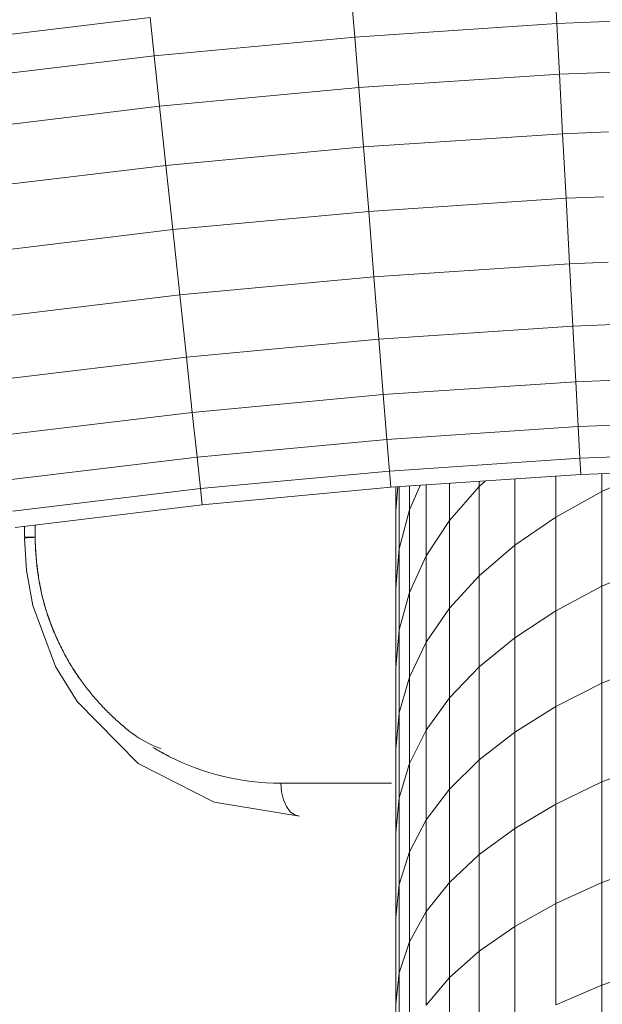
# Model space of a CAD drawing. Units: millimetres. Extents: x -1996 to 4724, y -1875 to 2877.
# Drawn here: x 2787 to 2822, y 1828 to 1888 of the extents above; entities that cross this region are included whole.
import ezdxf

# ---------------------------------------------------------------- set-up
doc = ezdxf.new("R2010")
doc.units = ezdxf.units.MM
doc.layers.add('A-GENM', color=13, linetype='Continuous', lineweight=9)
doc.layers.add('G-IMPT', color=8, linetype='Continuous', lineweight=9)

# ---------------------------------------------------------------- blocks, each defined once
blk = doc.blocks.new('D- Arm Wheel - 6_1_DWG-437292-South')
at = {"layer": 'G-IMPT'}
for p, q in [((-31.9, 1671.322), (-32.025, 1673.676)), ((-44.221, 1670.501), (-44.409, 1672.851)), ((-68.904, 1670.238), (-56.703, 1671.704)), ((-56.453, 1669.359), (-56.703, 1671.704)), ((-31.9, 1671.322), (-26.171, 1671.551)), ((-44.221, 1670.501), (-31.9, 1671.322)), ((-31.736, 1668.236), (-31.9, 1671.322)), ((-56.453, 1669.359), (-44.221, 1670.501)), ((-43.975, 1667.42), (-44.221, 1670.501)), ((-68.591, 1667.901), (-56.453, 1669.359)), ((-56.125, 1666.286), (-56.453, 1669.359)), ((-43.975, 1667.42), (-31.736, 1668.236)), ((-31.736, 1668.236), (-27.561, 1668.403)), ((-31.543, 1664.612), (-31.736, 1668.236)), ((-56.125, 1666.286), (-43.975, 1667.42)), ((-43.685, 1663.803), (-43.975, 1667.42)), ((-68.182, 1664.837), (-56.125, 1666.286)), ((-55.74, 1662.678), (-56.125, 1666.286)), ((-43.685, 1663.803), (-31.543, 1664.612)), ((-31.543, 1664.612), (-28.738, 1664.724)), ((-31.334, 1660.677), (-31.543, 1664.612)), ((-55.74, 1662.678), (-43.685, 1663.803)), ((-43.371, 1659.875), (-43.685, 1663.803)), ((-67.701, 1661.24), (-55.74, 1662.678)), ((-55.321, 1658.76), (-55.74, 1662.678)), ((-31.334, 1660.677), (-29.02, 1660.77)), ((-43.371, 1659.875), (-31.334, 1660.677)), ((-31.121, 1656.68), (-31.334, 1660.677)), ((-55.321, 1658.76), (-43.371, 1659.875)), ((-43.052, 1655.885), (-43.371, 1659.875)), ((-67.179, 1657.335), (-55.321, 1658.76)), ((-54.896, 1654.779), (-55.321, 1658.76)), ((-43.052, 1655.885), (-31.121, 1656.68)), ((-31.121, 1656.68), (-28.769, 1656.774)), ((-30.919, 1652.87), (-31.121, 1656.68)), ((-54.896, 1654.779), (-43.052, 1655.885)), ((-42.748, 1652.083), (-43.052, 1655.885)), ((-66.649, 1653.367), (-54.896, 1654.779)), ((-54.491, 1650.986), (-54.896, 1654.779)), ((-30.919, 1652.87), (-27.956, 1652.989)), ((-42.748, 1652.083), (-30.919, 1652.87)), ((-30.739, 1649.489), (-30.919, 1652.87)), ((-54.491, 1650.986), (-42.748, 1652.083)), ((-42.478, 1648.707), (-42.748, 1652.083)), ((-66.144, 1649.586), (-54.491, 1650.986)), ((-54.132, 1647.619), (-54.491, 1650.986)), ((-42.478, 1648.707), (-30.739, 1649.489)), ((-30.739, 1649.489), (-26.764, 1649.647)), ((-30.593, 1646.747), (-30.739, 1649.489)), ((-54.132, 1647.619), (-42.478, 1648.707)), ((-42.259, 1645.97), (-42.478, 1648.707)), ((-65.695, 1646.229), (-54.132, 1647.619)), ((-53.84, 1644.889), (-54.132, 1647.619)), ((-30.593, 1646.747), (-25.326, 1646.957)), ((-42.259, 1645.97), (-30.593, 1646.747)), ((-30.49, 1644.817), (-30.593, 1646.747)), ((-53.84, 1644.889), (-42.259, 1645.97)), ((-42.105, 1644.043), (-42.259, 1645.97)), ((-65.332, 1643.508), (-53.84, 1644.889)), ((-53.635, 1642.967), (-53.84, 1644.889)), ((-42.105, 1644.043), (-30.49, 1644.817)), ((-30.49, 1644.817), (-24.036, 1645.075)), ((-30.437, 1643.821), (-30.49, 1644.817)), ((-53.635, 1642.967), (-42.105, 1644.043)), ((-42.026, 1643.049), (-42.105, 1644.043)), ((-30.437, 1643.821), (-23.242, 1644.109)), ((-29.147, 1642.803), (-26.571, 1643.964)), ((-42.026, 1643.049), (-30.437, 1643.821)), ((-36.629, 1643.094), (-36.249, 1643.434)), ((-36.629, 1643.094), (-36.629, 1643.409)), ((-34.462, 1639.515), (-34.462, 1643.553)), ((-31.959, 1641.236), (-31.959, 1643.72)), ((-29.147, 1642.803), (-29.147, 1643.873)), ((-65.076, 1641.592), (-53.635, 1642.967)), ((-53.529, 1641.975), (-53.635, 1642.967)), ((-53.529, 1641.975), (-42.026, 1643.049)), ((-41.72, 1641.642), (-41.6, 1643.077)), ((-41.72, 1641.642), (-41.72, 1643.07)), ((-41.512, 1639.305), (-41.512, 1643.083)), ((-40.889, 1641.685), (-40.233, 1643.169)), ((-40.889, 1641.685), (-40.889, 1643.125)), ((-39.86, 1638.872), (-39.86, 1643.193)), ((-38.435, 1641.032), (-38.435, 1643.288)), ((-38.435, 1641.032), (-36.629, 1643.094)), ((-36.629, 1637.657), (-36.629, 1643.094)), ((-31.959, 1641.236), (-29.147, 1642.803)), ((-29.147, 1637.014), (-29.147, 1642.803)), ((-64.944, 1640.604), (-53.529, 1641.975)), ((-41.72, 1636.899), (-41.72, 1641.642)), ((-41.512, 1639.305), (-40.889, 1641.685)), ((-40.889, 1636.638), (-40.889, 1641.685)), ((-39.86, 1638.872), (-38.435, 1641.032)), ((-38.435, 1635.683), (-38.435, 1641.032)), ((-34.462, 1639.515), (-31.959, 1641.236)), ((-31.959, 1635.519), (-31.959, 1641.236)), ((-41.72, 1636.899), (-41.512, 1639.305)), ((-41.512, 1634.352), (-41.512, 1639.305)), ((-36.629, 1637.657), (-34.462, 1639.515)), ((-34.462, 1633.876), (-34.462, 1639.515)), ((-40.889, 1636.638), (-39.86, 1638.872)), ((-39.86, 1633.615), (-39.86, 1638.872)), ((-29.147, 1637.014), (-26.056, 1638.345)), ((-38.435, 1635.683), (-36.629, 1637.657)), ((-36.629, 1632.102), (-36.629, 1637.657)), ((-41.72, 1632.042), (-41.72, 1636.899)), ((-31.959, 1635.519), (-29.147, 1637.014)), ((-29.147, 1631.106), (-29.147, 1637.014)), ((-41.512, 1634.352), (-40.889, 1636.638)), ((-40.889, 1631.475), (-40.889, 1636.638)), ((-39.86, 1633.615), (-38.435, 1635.683)), ((-38.435, 1630.218), (-38.435, 1635.683)), ((-34.462, 1633.876), (-31.959, 1635.519)), ((-31.959, 1629.683), (-31.959, 1635.519)), ((-41.72, 1632.042), (-41.512, 1634.352)), ((-41.512, 1629.287), (-41.512, 1634.352)), ((-36.629, 1632.102), (-34.462, 1633.876)), ((-34.462, 1628.12), (-34.462, 1633.876)), ((-40.889, 1631.475), (-39.86, 1633.615)), ((-39.86, 1628.244), (-39.86, 1633.615)), ((-41.72, 1627.075), (-41.72, 1632.042)), ((-38.435, 1630.218), (-36.629, 1632.102)), ((-36.629, 1626.433), (-36.629, 1632.102)), ((-29.147, 1631.106), (-26.056, 1632.372)), ((-41.512, 1629.287), (-40.889, 1631.475)), ((-40.889, 1626.201), (-40.889, 1631.475)), ((-31.959, 1629.683), (-29.147, 1631.106)), ((-29.147, 1625.082), (-29.147, 1631.106)), ((-39.86, 1628.244), (-38.435, 1630.218)), ((-38.435, 1624.64), (-38.435, 1630.218)), ((-34.462, 1628.12), (-31.959, 1629.683)), ((-31.959, 1623.733), (-31.959, 1629.683)), ((-41.72, 1627.075), (-41.512, 1629.287)), ((-41.512, 1624.113), (-41.512, 1629.287)), ((-40.889, 1626.201), (-39.86, 1628.244)), ((-39.86, 1622.762), (-39.86, 1628.244)), ((-36.629, 1626.433), (-34.462, 1628.12)), ((-34.462, 1622.252), (-34.462, 1628.12)), ((-41.72, 1622.001), (-41.72, 1627.075)), ((-41.512, 1624.113), (-40.889, 1626.201)), ((-40.889, 1620.819), (-40.889, 1626.201)), ((-38.435, 1624.64), (-36.629, 1626.433)), ((-36.629, 1620.653), (-36.629, 1626.433)), ((-29.147, 1625.082), (-26.056, 1626.282)), ((-31.959, 1623.733), (-29.147, 1625.082)), ((-29.147, 1618.943), (-29.147, 1625.082)), ((-41.72, 1622.001), (-41.512, 1624.113)), ((-41.512, 1618.832), (-41.512, 1624.113)), ((-39.86, 1622.762), (-38.435, 1624.64)), ((-38.435, 1618.954), (-38.435, 1624.64)), ((-34.462, 1622.252), (-31.959, 1623.733)), ((-31.959, 1617.671), (-31.959, 1623.733)), ((-40.889, 1620.819), (-39.86, 1622.762)), ((-39.86, 1617.174), (-39.86, 1622.762)), ((-41.72, 1616.823), (-41.72, 1622.001)), ((-36.629, 1620.653), (-34.462, 1622.252)), ((-34.462, 1616.273), (-34.462, 1622.252)), ((-41.512, 1618.832), (-40.889, 1620.819)), ((-40.889, 1615.332), (-40.889, 1620.819)), ((-38.435, 1618.954), (-36.629, 1620.653)), ((-36.629, 1614.764), (-36.629, 1620.653)), ((-29.147, 1618.943), (-26.056, 1620.076)), ((-41.72, 1616.823), (-41.512, 1618.832)), ((-41.512, 1613.449), (-41.512, 1618.832)), ((-39.86, 1617.174), (-38.435, 1618.954)), ((-38.435, 1613.16), (-38.435, 1618.954)), ((-31.959, 1617.671), (-29.147, 1618.943)), ((-29.147, 1612.696), (-29.147, 1618.943)), ((-34.462, 1616.273), (-31.959, 1617.671)), ((-31.959, 1611.501), (-31.959, 1617.671)), ((-40.889, 1615.332), (-39.86, 1617.174)), ((-39.86, 1611.48), (-39.86, 1617.174)), ((-41.72, 1611.545), (-41.72, 1616.823)), ((-36.629, 1614.764), (-34.462, 1616.273)), ((-34.462, 1610.188), (-34.462, 1616.273)), ((-41.512, 1613.449), (-40.889, 1615.332)), ((-40.889, 1609.742), (-40.889, 1615.332)), ((-38.435, 1613.16), (-36.629, 1614.764)), ((-36.629, 1608.771), (-36.629, 1614.764)), ((-41.72, 1611.545), (-41.512, 1613.449)), ((-41.512, 1607.965), (-41.512, 1613.449)), ((-29.147, 1612.696), (-26.056, 1613.76)), ((-39.86, 1611.48), (-38.435, 1613.16)), ((-38.435, 1607.265), (-38.435, 1613.16)), ((-31.959, 1611.501), (-29.147, 1612.696)), ((-29.147, 1606.345), (-29.147, 1612.696)), ((-41.72, 1606.168), (-41.72, 1611.545))]:
    blk.add_line(p, q, dxfattribs=at)
blk = doc.blocks.new('D- Arm Wheel - D- Arm Wheel-434854-South')
at = {"layer": 'A-GENM'}
for p, q in [((-64.372, 1640.672), (-64.372, 1640)), ((-64.372, 1640.672), (-64.372, 1640)), ((-63.72, 1640), (-63.72, 1640.751)), ((-63.72, 1640), (-63.72, 1640.751)), ((-63.72, 1640.751), (-63.72, 1640)), ((-64.056, 1640), (-64.37, 1640)), ((-64.056, 1640), (-64.37, 1640)), ((-63.72, 1640), (-64.056, 1640)), ((-63.72, 1640), (-64.056, 1640)), ((-41.985, 1625), (-48.72, 1625))]:
    blk.add_line(p, q, dxfattribs=at)
at = {"layer": 'A-GENM', "flags": 128}
for points in [[(-47.584, 1623), (-52.799, 1623.84), (-57.424, 1626.214), (-61.154, 1629.978), (-62.468, 1632.127), (-63.862, 1635.837), (-64.239, 1637.966), (-64.372, 1639.946)], [(-47.584, 1623), (-52.799, 1623.84), (-57.424, 1626.214), (-61.154, 1629.978), (-62.468, 1632.127), (-63.862, 1635.837), (-64.239, 1637.966), (-64.372, 1639.946)], [(-47.581, 1623), (-47.876, 1623.068), (-48.15, 1623.268), (-48.386, 1623.586), (-48.567, 1624), (-48.681, 1624.482), (-48.72, 1625)], [(-47.581, 1623), (-47.876, 1623.068), (-48.15, 1623.268), (-48.386, 1623.586), (-48.567, 1624), (-48.681, 1624.482), (-48.72, 1625)]]:
    blk.add_lwpolyline(points, dxfattribs=at)
at = {"layer": 'A-GENM'}
for start_param, end_param in [(2.571135, 3.141531), (2.571135, 3.141531), (2.309335, 2.57113), (2.309335, 2.57113)]:
    blk.add_ellipse((-62.373, 1639.991), major_axis=(1.999, 0.045), ratio=0.026467, start_param=start_param, end_param=end_param, dxfattribs=at)
for points, knots in [([(-62.234, 1633.501), (-62.243, 1633.52), (-62.552, 1634.166), (-63.089, 1635.515), (-63.583, 1637.669), (-63.702, 1639.203), (-63.72, 1640)], [-0.252609, -0.252609, -0.252609, -0.252609, -0.25, -0.1666667, -0.0833333, 0, 0, 0, 0]), ([(-62.234, 1633.501), (-62.243, 1633.52), (-62.552, 1634.166), (-63.089, 1635.515), (-63.583, 1637.669), (-63.702, 1639.203), (-63.72, 1640)], [-0.252609, -0.252609, -0.252609, -0.252609, -0.25, -0.1666667, -0.0833333, 0, 0, 0, 0]), ([(-63.72, 1640), (-63.704, 1639.317), (-63.63, 1638.323), (-63.428, 1637.057), (-63.226, 1636.139), (-62.962, 1635.247), (-62.637, 1634.382), (-62.329, 1633.691), (-62.066, 1633.158), (-61.798, 1632.64), (-61.572, 1632.251), (-61.41, 1631.994), (-61.399, 1631.977)], [0, 0, 0, 0, 0.0714286, 0.1071429, 0.1428571, 0.1785714, 0.2142857, 0.25, 0.2678571, 0.2857143, 0.3214286, 0.3238495, 0.3238495, 0.3238495, 0.3238495]), ([(-61.036, 1631.44), (-61.115, 1631.554), (-61.238, 1631.737), (-61.358, 1631.923), (-61.401, 1631.992)], [-0.35099013, -0.35099013, -0.35099013, -0.35099013, -0.33333333, -0.32317445, -0.32317445, -0.32317445, -0.32317445]), ([(-61.036, 1631.44), (-61.115, 1631.554), (-61.238, 1631.737), (-61.358, 1631.923), (-61.401, 1631.992)], [-0.35099013, -0.35099013, -0.35099013, -0.35099013, -0.33333333, -0.32317445, -0.32317445, -0.32317445, -0.32317445]), ([(-61.393, 1631.967), (-61.253, 1631.746), (-60.947, 1631.296), (-60.453, 1630.647), (-59.924, 1630.017), (-59.373, 1629.423), (-58.592, 1628.689), (-57.535, 1627.779), (-56.563, 1627.307), (-56.031, 1627.106)], [0.3243609, 0.3243609, 0.3243609, 0.3243609, 0.3571429, 0.3928571, 0.4285714, 0.4642857, 0.5, 0.5714286, 0.6507555, 0.6507555, 0.6507555, 0.6507555])]:
    blk.add_open_spline(points, degree=3, knots=knots, dxfattribs=at)
for points in [[(-55.792, 1626.767), (-56.044, 1626.901), (-56.291, 1627.043), (-56.535, 1627.191)], [(-55.792, 1626.767), (-56.044, 1626.901), (-56.291, 1627.043), (-56.535, 1627.191)], [(-56.092, 1626.935), (-55.93, 1626.843), (-55.764, 1626.761), (-55.595, 1626.686)], [(-55.546, 1626.638), (-55.628, 1626.68), (-55.71, 1626.723), (-55.791, 1626.766)], [(-55.546, 1626.638), (-55.628, 1626.68), (-55.71, 1626.723), (-55.791, 1626.766)], [(-55.553, 1626.644), (-53.479, 1625.582), (-51.169, 1625.016), (-48.72, 1625)]]:
    blk.add_open_spline(points, degree=3, dxfattribs=at)
blk.add_blockref('D- Arm Wheel - 6_1_DWG-437292-South', (0, 0))

msp = doc.modelspace()

# ---------------------------------------------------------------- block references
at = {"layer": 'A-GENM'}
msp.add_blockref('D- Arm Wheel - D- Arm Wheel-434854-South', (2851.197, 216), dxfattribs=at)

doc.saveas('drawing.dxf')
